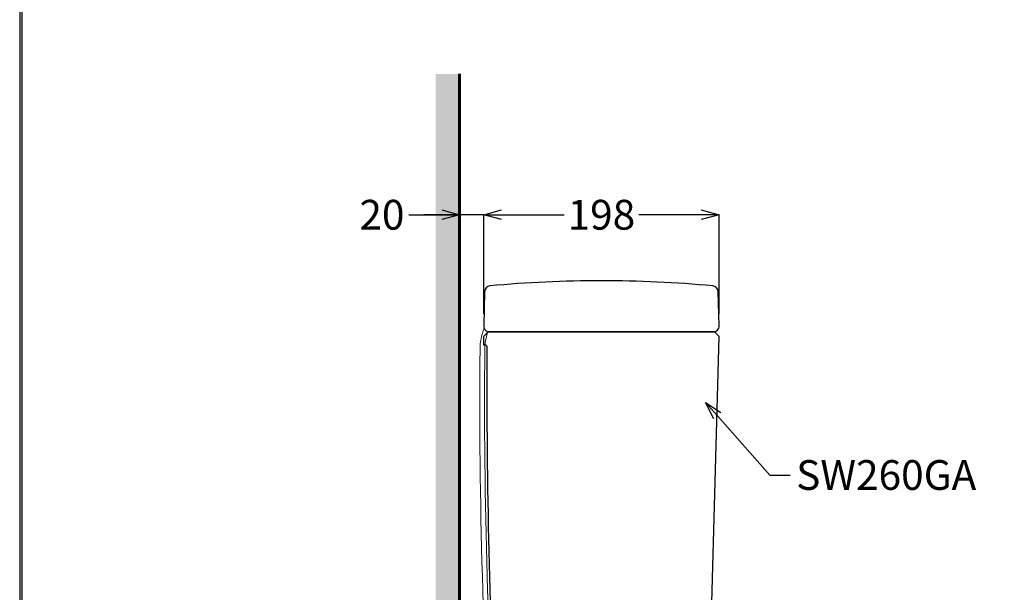
# Model space of a CAD drawing. Units: millimetres. Extents: x 190 to 2887, y 3374 to 6818.
# Drawn here: x 190 to 1016, y 4731 to 5212 of the extents above; entities that cross this region are included whole.
import ezdxf
from ezdxf import colors
from ezdxf.entities.mleader import LeaderData, LeaderLine
from ezdxf.math import Vec2, Vec3

# ---------------------------------------------------------------- set-up
doc = ezdxf.new("R2010")
doc.units = ezdxf.units.MM
doc.layers.add('標註線', color=7, linetype='Continuous', lineweight=9)
doc.layers.add('牆壁線', color=130, linetype='Continuous', lineweight=50)
doc.layers.add('繪圖線', color=7, linetype='Continuous')
doc.styles.get("Standard").update_dxf_attribs({"font": 'msjh.ttf', "height": 25})
doc.dimstyles.get("Standard").update_dxf_attribs({"dimtxt": 25, "dimasz": 15, "dimexe": 0, "dimexo": 10, "dimgap": 5, "dimtad": 0, "dimtih": 1, "dimtoh": 1, "dimdec": 1, "dimdsep": 46, "dimtxsty": 'Standard', "dimblk": 'OPEN30', "dimcen": 0.09, "dimadec": 0, "dimazin": 2, "dimtfac": 1, "dimtdec": 1, "dimtofl": 0, "dimtmove": 1, "dimatfit": 3, "dimldrblk": 'OPEN30', "dimfxl": 0, "dimtolj": 1, "dimtzin": 0, "dimarcsym": 0})

# ---------------------------------------------------------------- blocks, each defined once
blk = doc.blocks.new('_Open30')
at = {"color": 0, "linetype": 'ByBlock', "lineweight": -2}
for p, q in [((-1, 0.268), (0, 0)), ((0, 0), (-1, -0.268)), ((0, 0), (-1, 0))]:
    blk.add_line(p, q, dxfattribs=at)
blk = doc.blocks.new('*D11')
at = {"layer": 'Defpoints', "color": 0}
for p in [(558.92, 5048.14), (558.92, 4954.86), (579.19, 4954.86)]:
    blk.add_point(p, dxfattribs=at)
at = {"layer": '標註線', "color": 0, "lineweight": -2}
for p, q in [((516.34, 5048.14), (558.92, 5048.14)), ((543.92, 5048.14), (528.92, 5048.14)), ((558.92, 4964.86), (558.92, 5048.14)), ((579.19, 5048.14), (558.92, 5048.14)), ((579.19, 4964.86), (579.19, 5048.14)), ((594.19, 5048.14), (609.19, 5048.14))]:
    blk.add_line(p, q, dxfattribs=at)
at = {"layer": '標註線', "color": 0, "lineweight": -2, "xscale": 15, "yscale": 15, "zscale": 15}
blk.add_blockref('_Open30', (558.92, 5048.14), dxfattribs=at)
at = {"layer": '標註線', "color": 0, "lineweight": -2, "xscale": 15, "yscale": 15, "zscale": 15, "rotation": 180}
blk.add_blockref('_Open30', (579.19, 5048.14), dxfattribs=at)
at = {"layer": '標註線', "color": 0, "insert": (493.75, 5048.14), "char_height": 25, "attachment_point": 5}
blk.add_mtext('\\A1;20', dxfattribs=at)
blk = doc.blocks.new('*D12')
at = {"layer": 'Defpoints', "color": 0}
for p in [(776.92, 5048.14), (579.19, 4954.86), (776.92, 4954.86)]:
    blk.add_point(p, dxfattribs=at)
at = {"layer": '標註線', "color": 0, "lineweight": -2}
for p, q in [((579.19, 4964.86), (579.19, 5048.14)), ((594.19, 5048.14), (646.65, 5048.14)), ((761.92, 5048.14), (709.46, 5048.14)), ((776.92, 4964.86), (776.92, 5048.14))]:
    blk.add_line(p, q, dxfattribs=at)
at = {"layer": '標註線', "color": 0, "lineweight": -2, "xscale": 15, "yscale": 15, "zscale": 15, "rotation": 180}
blk.add_blockref('_Open30', (579.19, 5048.14), dxfattribs=at)
at = {"layer": '標註線', "color": 0, "lineweight": -2, "xscale": 15, "yscale": 15, "zscale": 15}
blk.add_blockref('_Open30', (776.92, 5048.14), dxfattribs=at)
at = {"layer": '標註線', "color": 0, "insert": (678.05, 5048.14), "char_height": 25, "attachment_point": 5}
blk.add_mtext('\\A1;198', dxfattribs=at)

msp = doc.modelspace()

# ---------------------------------------------------------------- hatches: boundary and pattern name
at = {"layer": '繪圖線', "lineweight": 0}
h = msp.add_hatch(dxfattribs=at)
h.set_pattern_fill('DOTS', color=256, scale=5)
h.set_pattern_definition([(0, (121.696, -115.881), (3.96875, 7.9375), [0, -7.9375])])
h.paths.add_polyline_path([(558.92, 5166.39), (538.92, 5166.39), (538.92, 4104.73), (558.92, 4104.73), (558.92, 4314.23), (551.92, 4314.23), (551.92, 4335.23), (558.92, 4335.23)])
h.paths.add_polyline_path([(547.68, 4545.44), (547.71, 4545.38), (548.06, 4545.38), (547.68, 4545.51)], flags=16)
h.paths.add_polyline_path([(547.17, 4549.82), (547.36, 4549.89), (547.74, 4550.08), (547.04, 4550.08), (547.04, 4549.82)], flags=16)
h.paths.add_polyline_path([(551.99, 4549.13), (552.91, 4549.13), (552.82, 4548.93), (552.88, 4548.93), (553.52, 4548.93), (553.52, 4547.79), (553.58, 4547.73), (553.52, 4547.73), (553.52, 4547.54), (553.52, 4547.41), (553.52, 4547.35), (553.45, 4547.26), (553.45, 4547.22), (553.39, 4547.16), (553.39, 4546.46), (552.44, 4546.46), (552.44, 4546.4), (552.18, 4546.4), (551.55, 4546.4), (551.59, 4546.48), (551.42, 4546.65), (550.85, 4546.65), (550.85, 4547.54), (550.85, 4547.79), (550.85, 4547.98), (550.85, 4548.11), (550.91, 4548.11), (550.91, 4548.17), (550.91, 4548.24), (550.91, 4549), (551.74, 4549), (551.74, 4549.06), (551.93, 4549.06)], flags=16)
h.paths.add_polyline_path([(544.44, 4538.46), (544.44, 4536.3), (544.44, 4533.96), (543.17, 4533.96), (543.17, 4536.3), (543.17, 4538.21)], flags=16)
h.paths.add_polyline_path([(682.65, 4124.72), (558.92, 4124.72), (558.92, 4104.73), (682.03, 4104.73), (682.65, 4105.15)])
h.paths.add_polyline_path([(712.92, 4124.72), (687.25, 4124.72), (687.25, 4104.73), (712.92, 4104.73)])
h.paths.add_polyline_path([(758.92, 4124.72), (712.92, 4124.72), (712.92, 4104.73), (758.92, 4104.73)])
h.paths.add_polyline_path([(804.92, 4124.72), (758.92, 4124.72), (758.92, 4104.73), (804.92, 4104.73)])
h.paths.add_polyline_path([(1069.98, 4124.72), (812.9, 4124.72), (812.9, 4104.73), (1069.98, 4104.73)])
h.paths.add_polyline_path([(1309.33, 4124.72), (1073.81, 4124.72), (1073.81, 4104.73), (1309.33, 4104.73)])

# ---------------------------------------------------------------- linework, layer by layer
at = {"layer": '牆壁線', "lineweight": 60}
msp.add_line((558.92, 5166.39), (558.92, 4124.73), dxfattribs=at)
at = {"layer": '繪圖線'}
for p, q in [((579.94, 4983.49), (579.19, 4954.86)), ((776.92, 4954.86), (776.17, 4983.49)), ((578.92, 4945.31), (578.92, 4938.73)), ((582.63, 4949.44), (579.21, 4946.02)), ((772.92, 4949.73), (583.34, 4949.73)), ((584.19, 4949.73), (771.92, 4949.73)), ((765.18, 4514.46), (776.82, 4945.83)), ((776.82, 4945.83), (772.92, 4949.73)), ((578.92, 4938.73), (580.92, 4938.73)), ((581.92, 4937.73), (581.92, 4891.74))]:
    msp.add_line(p, q, dxfattribs=at)
at = {"layer": '繪圖線', "lineweight": 30}
msp.add_lwpolyline([(189.56, 3374.3), (2589.52, 3374.3), (2589.52, 6818.34), (189.56, 6818.34)], close=True, dxfattribs=at)
at = {"layer": '繪圖線', "color": 0}
msp.add_lwpolyline([(2587.72, 3769.04), (2587.72, 6816.54), (191.36, 6816.54), (191.36, 3769.04)], close=True, dxfattribs=at)
at = {"layer": '繪圖線'}
for centre, radius, start, end in [((584.93, 4983.36), 5, 95.36994, 178.49256), ((678.05, 3992.73), 1000, 90, 95.36994), ((678.05, 3992.73), 1000, 84.63006, 90), ((771.17, 4983.36), 5, 1.50744, 84.63006), ((584.19, 4954.73), 5, 178.49256, 270), ((771.92, 4954.73), 5, 270, 1.50744), ((579.92, 4945.31), 1, 135, 180), ((583.34, 4948.73), 1, 90, 135), ((580.92, 4937.73), 1, 360, 90), ((5581.92, 4891.74), 5000, 180, 183.8682)]:
    msp.add_arc(centre, radius, start, end, dxfattribs=at)
at = {"layer": '繪圖線', "color": 3, "lineweight": 0}
for centre, radius, start, end in [((625.27, 4934.69), 49.16, 158.36891, 179.8668), ((625.27, 4934.69), 45.16, 160.2668, 179.8668), ((5581.92, 4891.74), 5006, 179.49995, 183.8682), ((5581.92, 4891.74), 5002, 179.5001, 183.8682)]:
    msp.add_arc(centre, radius, start, end, dxfattribs=at)

# ---------------------------------------------------------------- dimensions: what is measured, and where the dimension line sits
at = {"layer": '標註線'}
dim = msp.add_linear_dim(base=(558.92, 5048.14), p1=(579.19, 4954.86), p2=(558.92, 4954.86), text='20', dimstyle='Standard', dxfattribs=at)
dim.commit()
dim.dimension.update_dxf_attribs({"geometry": '*D11', "text_midpoint": (493.75, 5057.38), "dimtype": 160})
dim = msp.add_linear_dim(base=(776.92, 5048.14), p1=(579.19, 4954.86), p2=(776.92, 4954.86), text='198', dimstyle='Standard', dxfattribs=at)
dim.commit()
dim.dimension.update_dxf_attribs({"geometry": '*D12', "text_midpoint": (678.05, 5048.14)})

# ---------------------------------------------------------------- leaders
ml = msp.add_multileader_mtext('Standard', dxfattribs=at)
ml.set_content('\\A1;SW260GA', color=256)
ml.set_leader_properties()
ml.set_arrow_properties(name='OPEN30')
ml.build(insert=Vec2(0, 0))
ml.multileader.update_dxf_attribs({"dogleg_length": 0.36, "arrow_head_size": 15})
ctx = ml.context
ctx.base_point, ctx.char_height, ctx.arrow_head_size, ctx.landing_gap_size, ctx.plane_origin = Vec3(836.59, 4829.31), 25, 15, 5, Vec3(775.02, 4876.3)
notes = []
notes.append((ctx, [(0, (1, 1, 0), (836.23, 4829.31), (1, 0), 0.36, [(0, [(765.54, 4890.53), (819.47, 4829.31)], 0, [])])]))
ctx.mtext.insert, ctx.mtext.flow_direction = Vec3(841.59, 4842.02), 5
for ctx, leaders in notes:
    for number, flags, end, landing, length, lines in leaders:
        leader = LeaderData()
        leader.index, (leader.has_last_leader_line, leader.has_dogleg_vector, leader.attachment_direction) = number, flags
        leader.last_leader_point, leader.dogleg_vector, leader.dogleg_length = Vec3(end), Vec3(landing), length
        for number, points, colour, breaks in lines:
            line = LeaderLine()
            line.index, line.vertices, line.color, line.breaks = number, Vec3.list(points), colors.encode_raw_color(colour), breaks
            leader.lines.append(line)
        ctx.leaders.append(leader)

doc.saveas('drawing.dxf')
